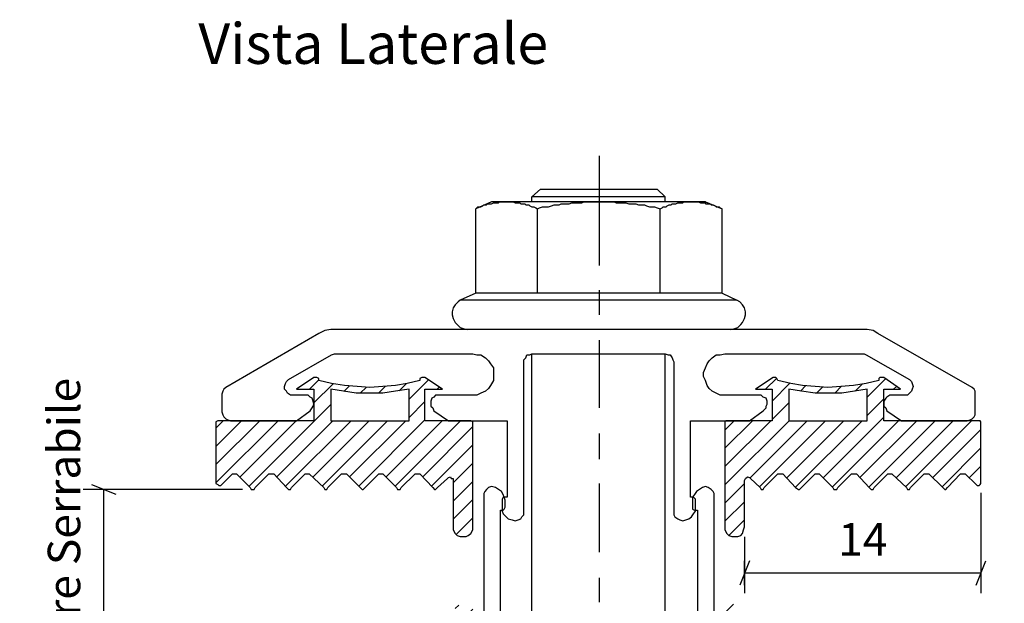
# Model space of a CAD drawing. Units: millimetres. Extents: x 1576 to 1921, y 941 to 1129.
# Drawn here: x 1589 to 1649, y 1093 to 1129 of the extents above; entities that cross this region are included whole.
import ezdxf

# ---------------------------------------------------------------- set-up
doc = ezdxf.new("R2010")
doc.units = ezdxf.units.MM
doc.layers.add('S09_Testo', color=7, linetype='Continuous')
doc.layers.add('S10_Quote', color=7, linetype='Continuous')
doc.layers.add('Sichtbar (ISO)', color=5, linetype='Continuous', lineweight=35)
doc.styles.add('ROMANS', font='ROMANS.shx')
doc.styles.add('wurth', font='WuerthBook.ttf')
doc.dimstyles.new('mm 1_1', dxfattribs={"dimtxt": 2, "dimasz": 0.015, "dimexe": 1.25, "dimexo": 0.625, "dimgap": 0.8, "dimtad": 1, "dimdsep": 46, "dimtxsty": 'wurth', "dimblk": 'A$C79C4041D', "dimcen": 0.5, "dimazin": 0, "dimtfac": 1, "dimtix": 1, "dimtmove": 0, "dimatfit": 3, "dimfxl": 1, "dimarcsym": 0})

# ---------------------------------------------------------------- blocks, each defined once
blk = doc.blocks.new('A$C143A2C11')
at = {"layer": 'Sichtbar (ISO)'}
h = blk.add_hatch(dxfattribs=at)
h.set_pattern_fill('ANSI31', color=256, scale=0.25, style=0)
h.paths.add_polyline_path([(-7.783, 29.49), (-7.783, 29.61), (-7.903, 29.671), (-7.964, 29.671), (-10.739, 29.671), (-10.739, 31.601), (-9.653, 31.601), (-10.739, 32.325), (-10.92, 32.325), (-11.041, 32.265), (-11.041, 32.144), (-11.825, 31.963), (-12.549, 31.843), (-13.333, 31.782), (-14.118, 31.722), (-14.902, 31.782), (-15.686, 31.843), (-16.471, 31.963), (-17.255, 32.144), (-17.255, 32.265), (-17.376, 32.325), (-17.436, 32.325), (-17.557, 32.325), (-18.643, 31.601), (-17.557, 31.601), (-17.557, 29.671), (-23.348, 29.671), (-23.469, 29.671), (-23.59, 29.61), (-23.59, 29.49), (-23.59, 25.809), (-23.469, 25.749), (-23.409, 25.689), (-23.288, 25.689), (-23.228, 25.749), (-22.564, 26.413), (-22.504, 26.413), (-22.383, 26.413), (-22.323, 26.413), (-21.478, 25.568), (-21.418, 25.447), (-21.237, 25.447), (-21.176, 25.568), (-20.332, 26.413), (-20.271, 26.413), (-20.151, 26.413), (-20.03, 26.413), (-19.246, 25.568), (-19.125, 25.447), (-19.005, 25.447), (-18.944, 25.568), (-18.1, 26.413), (-17.979, 26.413), (-17.858, 26.413), (-16.953, 25.568), (-16.893, 25.447), (-16.772, 25.447), (-16.712, 25.568), (-15.867, 26.413), (-15.747, 26.413), (-15.686, 26.413), (-15.566, 26.413), (-14.721, 25.568), (-14.6, 25.447), (-14.54, 25.447), (-14.419, 25.568), (-13.575, 26.413), (-13.514, 26.413), (-13.394, 26.413), (-13.333, 26.413), (-12.489, 25.568), (-12.428, 25.447), (-12.247, 25.447), (-12.187, 25.568), (-11.342, 26.413), (-11.282, 26.413), (-11.161, 26.413), (-11.041, 26.413), (-10.256, 25.568), (-10.136, 25.447), (-10.075, 25.447), (-9.955, 25.568), (-9.351, 26.111), (-9.291, 26.171), (-9.17, 26.232), (-9.11, 26.111), (-8.989, 26.111), (-8.989, 25.99), (-8.989, 23.155), (-8.989, 22.974), (-8.869, 22.732), (-8.748, 22.612), (-8.567, 22.551), (-8.386, 22.551), (-8.205, 22.551), (-8.084, 22.612), (-7.903, 22.732), (-7.783, 22.974), (-7.783, 23.155)])
h.paths.add_polyline_path([(-16.531, 29.671), (-16.531, 31.601), (-15.747, 31.481), (-14.962, 31.36), (-14.118, 31.36), (-13.333, 31.36), (-12.549, 31.481), (-11.704, 31.601), (-11.704, 29.671)], flags=16)
h.paths.add_polyline_path([(23.469, 29.49), (23.469, 29.61), (23.409, 29.671), (23.288, 29.671), (17.496, 29.671), (17.496, 31.601), (18.522, 31.601), (17.496, 32.325), (17.376, 32.325), (17.255, 32.325), (17.195, 32.265), (17.195, 32.144), (16.41, 31.963), (15.626, 31.843), (14.842, 31.782), (14.057, 31.722), (13.273, 31.782), (12.489, 31.843), (11.765, 31.963), (10.98, 32.144), (10.92, 32.265), (10.86, 32.325), (10.679, 32.325), (9.593, 31.601), (10.618, 31.601), (10.618, 29.671), (7.903, 29.671), (7.783, 29.671), (7.722, 29.61), (7.722, 29.49), (7.722, 23.155), (7.722, 22.974), (7.843, 22.732), (7.964, 22.612), (8.145, 22.551), (8.326, 22.551), (8.507, 22.551), (8.688, 22.612), (8.808, 22.732), (8.869, 22.974), (8.929, 23.155), (8.929, 25.99), (8.989, 26.111), (9.11, 26.232), (9.231, 26.171), (9.291, 26.111), (9.894, 25.568), (9.955, 25.447), (10.075, 25.447), (10.136, 25.568), (10.98, 26.413), (11.101, 26.413), (11.161, 26.413), (11.282, 26.413), (12.066, 25.568), (12.247, 25.447), (12.308, 25.447), (12.428, 25.568), (13.273, 26.413), (13.333, 26.413), (13.454, 26.413), (13.514, 26.413), (14.359, 25.568), (14.419, 25.447), (14.6, 25.447), (14.661, 25.568), (15.505, 26.413), (15.566, 26.413), (15.686, 26.413), (15.807, 26.413), (16.591, 25.568), (16.712, 25.447), (16.833, 25.447), (16.893, 25.568), (17.738, 26.413), (17.858, 26.413), (17.979, 26.413), (18.884, 25.568), (18.944, 25.447), (19.065, 25.447), (19.125, 25.568), (19.97, 26.413), (20.09, 26.413), (20.151, 26.413), (20.271, 26.413), (21.116, 25.568), (21.237, 25.447), (21.297, 25.447), (21.418, 25.568), (22.202, 26.413), (22.323, 26.413), (22.443, 26.413), (22.504, 26.413), (23.228, 25.689), (23.348, 25.689), (23.469, 25.809), (23.469, 25.87)])
h.paths.add_polyline_path([(11.644, 29.671), (11.644, 31.601), (12.428, 31.481), (13.273, 31.36), (14.057, 31.36), (14.902, 31.36), (15.686, 31.481), (16.471, 31.601), (16.471, 29.671)], flags=16)
h.paths.add_polyline_path([(23.409, 15.01), (23.409, 15.131), (23.348, 15.251), (23.288, 15.251), (23.167, 15.251), (23.107, 15.191), (22.443, 14.588), (22.323, 14.467), (22.262, 14.467), (22.202, 14.588), (21.357, 15.372), (21.237, 15.432), (21.116, 15.432), (20.995, 15.372), (20.151, 14.588), (20.09, 14.467), (20.03, 14.467), (19.909, 14.588), (19.065, 15.372), (19.005, 15.432), (18.884, 15.432), (18.763, 15.372), (17.979, 14.588), (17.858, 14.467), (17.738, 14.467), (17.677, 14.588), (16.833, 15.372), (16.772, 15.432), (16.591, 15.432), (16.531, 15.372), (15.686, 14.588), (15.626, 14.467), (15.505, 14.467), (15.385, 14.588), (14.6, 15.372), (14.48, 15.432), (14.359, 15.432), (14.299, 15.372), (13.454, 14.588), (13.303, 14.437), (13.152, 14.588), (12.368, 15.372), (12.247, 15.432), (12.127, 15.432), (12.066, 15.372), (11.222, 14.588), (11.101, 14.467), (10.98, 14.467), (10.92, 14.588), (10.075, 15.372), (10.015, 15.432), (9.894, 15.432), (9.774, 15.372), (9.231, 14.769), (9.17, 14.769), (8.989, 14.769), (8.869, 14.829), (8.808, 14.95), (8.808, 17.785), (8.808, 18.027), (8.748, 18.147), (8.627, 18.328), (8.446, 18.389), (8.205, 18.389), (8.084, 18.389), (7.903, 18.328), (7.722, 18.147), (7.662, 18.027), (7.602, 17.785), (7.602, 11.45), (7.662, 11.33), (7.722, 11.269), (7.843, 11.209), (10.558, 11.209), (10.558, 9.339), (9.532, 9.339), (10.558, 8.615), (10.679, 8.554), (10.799, 8.554), (10.86, 8.675), (10.92, 8.735), (10.92, 8.796), (11.644, 8.977), (12.428, 9.097), (13.152, 9.158), (13.937, 9.158), (14.721, 9.158), (15.505, 9.097), (16.29, 8.977), (17.074, 8.796), (17.074, 8.675), (17.195, 8.554), (17.315, 8.554), (17.376, 8.615), (18.462, 9.339), (17.436, 9.339), (17.436, 11.209), (23.228, 11.209), (23.288, 11.269), (23.409, 11.33), (23.409, 11.45)])
h.paths.add_polyline_path([(16.41, 11.209), (16.41, 9.339), (15.626, 9.52), (14.781, 9.52), (13.937, 9.58), (13.152, 9.52), (12.368, 9.52), (11.584, 9.339), (11.584, 11.209)], flags=16)
h.paths.add_polyline_path([(-7.722, 17.785), (-7.722, 18.027), (-7.843, 18.147), (-7.964, 18.328), (-8.084, 18.389), (-8.326, 18.389), (-8.507, 18.389), (-8.688, 18.328), (-8.869, 18.147), (-8.869, 18.027), (-8.929, 17.785), (-8.929, 14.95), (-8.989, 14.829), (-8.989, 14.769), (-9.11, 14.769), (-9.231, 14.769), (-9.291, 14.769), (-9.955, 15.432), (-10.075, 15.432), (-10.136, 15.372), (-10.98, 14.588), (-11.131, 14.437), (-11.282, 14.588), (-12.127, 15.372), (-12.247, 15.432), (-12.308, 15.432), (-12.428, 15.372), (-13.213, 14.588), (-13.333, 14.467), (-13.454, 14.467), (-13.514, 14.588), (-14.359, 15.372), (-14.419, 15.432), (-14.6, 15.432), (-14.661, 15.372), (-15.505, 14.588), (-15.566, 14.467), (-15.686, 14.467), (-15.807, 14.588), (-16.591, 15.372), (-16.712, 15.432), (-16.772, 15.432), (-16.893, 15.372), (-17.738, 14.588), (-17.858, 14.467), (-17.919, 14.467), (-17.979, 14.588), (-18.884, 15.372), (-18.944, 15.432), (-19.065, 15.432), (-19.125, 15.372), (-19.97, 14.588), (-20.121, 14.437), (-20.271, 14.588), (-21.116, 15.372), (-21.237, 15.432), (-21.297, 15.432), (-21.418, 15.372), (-22.202, 14.588), (-22.323, 14.467), (-22.443, 14.467), (-22.504, 14.588), (-23.167, 15.191), (-23.228, 15.251), (-23.288, 15.251), (-23.409, 15.251), (-23.469, 15.131), (-23.469, 15.01), (-23.469, 11.45), (-23.469, 11.33), (-23.409, 11.269), (-23.288, 11.209), (-17.496, 11.209), (-17.496, 9.339), (-18.522, 9.339), (-17.496, 8.615), (-17.376, 8.554), (-17.255, 8.554), (-17.195, 8.675), (-17.195, 8.735), (-17.195, 8.796), (-16.41, 8.977), (-15.626, 9.097), (-14.842, 9.158), (-14.057, 9.158), (-13.273, 9.158), (-12.489, 9.097), (-11.765, 8.977), (-10.98, 8.796), (-10.98, 8.735), (-10.92, 8.675), (-10.86, 8.554), (-10.739, 8.554), (-10.679, 8.615), (-9.653, 9.339), (-10.618, 9.339), (-10.618, 11.209), (-7.903, 11.209), (-7.783, 11.269), (-7.722, 11.33), (-7.722, 11.45)])
h.paths.add_polyline_path([(-11.644, 11.209), (-11.644, 9.339), (-12.428, 9.52), (-13.273, 9.52), (-14.057, 9.58), (-14.902, 9.52), (-15.686, 9.52), (-16.471, 9.339), (-16.471, 11.209)], flags=16)
at = {"layer": 'S10_Quote'}
for points in [[(0, 43.426), (0, 45.96)], [(-3.62, 43.909), (-4.163, 43.426)], [(-3.62, 43.909), (-3.56, 43.909)], [(-3.56, 43.909), (-3.499, 43.909)], [(-3.499, 43.909), (-3.379, 43.909)], [(-3.379, 43.909), (-3.137, 43.909)], [(-3.137, 43.909), (-2.896, 43.909)], [(-2.896, 43.909), (-2.594, 43.909)], [(-2.594, 43.909), (-2.232, 43.909)], [(-2.232, 43.909), (-1.87, 43.909)], [(-1.87, 43.909), (-1.388, 43.909)], [(-1.388, 43.909), (-0.965, 43.909)], [(-0.965, 43.909), (-0.483, 43.909)], [(-0.483, 43.909), (0, 43.909)], [(0, 43.909), (0.422, 43.909)], [(0.422, 43.909), (0.905, 43.909)], [(0.905, 43.909), (1.327, 43.909)], [(1.327, 43.909), (1.75, 43.909)], [(1.75, 43.909), (2.172, 43.909)], [(2.172, 43.909), (2.474, 43.909)], [(2.474, 43.909), (2.775, 43.909)], [(2.775, 43.909), (3.077, 43.909)], [(3.077, 43.909), (3.258, 43.909)], [(3.258, 43.909), (3.379, 43.909)], [(3.379, 43.909), (3.56, 43.909)], [(3.56, 43.909), (3.56, 43.909)], [(3.56, 43.909), (4.042, 43.426)], [(-6.636, 43.125), (-7.602, 42.702)], [(-6.938, 42.944), (-6.878, 43.004)], [(-6.878, 43.004), (-6.817, 43.004)], [(-6.817, 43.004), (-6.697, 43.004)], [(-6.697, 43.004), (-6.636, 43.004)], [(-6.576, 43.125), (-6.636, 43.125)], [(-6.636, 43.004), (-6.516, 43.064)], [(-6.516, 43.125), (-6.576, 43.125)], [(-6.395, 43.125), (-6.516, 43.125)], [(-6.516, 43.064), (-6.516, 43.064)], [(-6.516, 43.064), (-6.395, 43.064)], [(-6.214, 43.125), (-6.395, 43.125)], [(-6.395, 43.064), (-6.335, 43.064)], [(-6.335, 43.064), (-6.214, 43.064)], [(-5.973, 43.125), (-6.214, 43.125)], [(-6.214, 43.064), (-6.154, 43.125)], [(-6.154, 43.125), (-6.094, 43.125)], [(-6.094, 43.125), (-6.033, 43.125)], [(-6.033, 43.125), (-5.973, 43.125)], [(-5.732, 43.125), (-5.973, 43.125)], [(-5.973, 43.125), (-5.913, 43.125)], [(-5.913, 43.125), (-5.792, 43.125)], [(-5.792, 43.125), (-5.732, 43.125)], [(-5.37, 43.125), (-5.732, 43.125)], [(-5.732, 43.125), (-5.611, 43.125)], [(-5.611, 43.125), (-5.611, 43.125)], [(-5.611, 43.125), (-5.49, 43.125)], [(-5.49, 43.125), (-5.43, 43.125)], [(-5.43, 43.125), (-5.309, 43.125)], [(-4.947, 43.125), (-5.37, 43.125)], [(-5.309, 43.125), (-5.309, 43.125)], [(-5.309, 43.125), (-5.189, 43.064)], [(-5.189, 43.064), (-5.128, 43.064)], [(-5.128, 43.064), (-5.068, 43.064)], [(-5.068, 43.064), (-4.947, 43.064)], [(-4.585, 43.125), (-4.947, 43.125)], [(-4.947, 43.064), (-4.887, 43.064)], [(-4.887, 43.064), (-4.827, 43.004)], [(-4.827, 43.004), (-4.706, 43.004)], [(-4.706, 43.004), (-4.646, 43.004)], [(-4.646, 43.004), (-4.585, 43.004)], [(-4.103, 43.125), (-4.585, 43.125)], [(-4.585, 43.004), (-4.525, 42.944)], [(-4.103, 43.426), (-4.163, 43.426)], [(-4.163, 43.125), (-4.163, 43.426)], [(-4.042, 43.426), (-4.103, 43.426)], [(-3.56, 43.125), (-4.103, 43.125)], [(-3.861, 43.426), (-4.042, 43.426)], [(-3.68, 43.426), (-3.861, 43.426)], [(-3.439, 43.426), (-3.68, 43.426)], [(-3.017, 43.125), (-3.56, 43.125)], [(-3.137, 43.426), (-3.439, 43.426)], [(-2.775, 43.426), (-3.137, 43.426)], [(-2.474, 43.125), (-3.017, 43.125)], [(-2.353, 43.426), (-2.775, 43.426)], [(-1.87, 43.125), (-2.474, 43.125)], [(-2.474, 42.944), (-2.353, 43.004)], [(-1.931, 43.426), (-2.353, 43.426)], [(-2.353, 43.004), (-2.172, 43.004)], [(-2.172, 43.004), (-2.051, 43.004)], [(-2.051, 43.004), (-1.87, 43.004)], [(-1.508, 43.426), (-1.931, 43.426)], [(-1.267, 43.125), (-1.87, 43.125)], [(-1.87, 43.004), (-1.689, 43.064)], [(-1.689, 43.064), (-1.569, 43.064)], [(-1.569, 43.064), (-1.388, 43.064)], [(-1.026, 43.426), (-1.508, 43.426)], [(-1.388, 43.064), (-1.267, 43.064)], [(-0.664, 43.125), (-1.267, 43.125)], [(-1.267, 43.064), (-1.086, 43.064)], [(-1.086, 43.064), (-0.965, 43.125)], [(-0.543, 43.426), (-1.026, 43.426)], [(-0.965, 43.125), (-0.784, 43.125)], [(-0.784, 43.125), (-0.603, 43.125)], [(0, 43.125), (-0.664, 43.125)], [(-0.603, 43.125), (-0.483, 43.125)], [(0, 43.426), (-0.543, 43.426)], [(-0.483, 43.125), (-0.362, 43.125)], [(-0.362, 43.125), (-0.181, 43.125)], [(-0.181, 43.125), (0, 43.125)], [(0.483, 43.426), (0, 43.426)], [(0, 39.203), (0, 43.426)], [(0.603, 43.125), (0, 43.125)], [(0, 43.125), (0.121, 43.125)], [(0.121, 43.125), (0.302, 43.125)], [(0.302, 43.125), (0.422, 43.125)], [(0.422, 43.125), (0.543, 43.125)], [(0.905, 43.426), (0.483, 43.426)], [(0.543, 43.125), (0.724, 43.125)], [(1.207, 43.125), (0.603, 43.125)], [(0.724, 43.125), (0.905, 43.125)], [(1.388, 43.426), (0.905, 43.426)], [(0.905, 43.125), (1.026, 43.064)], [(1.026, 43.064), (1.207, 43.064)], [(1.81, 43.125), (1.207, 43.125)], [(1.207, 43.064), (1.327, 43.064)], [(1.327, 43.064), (1.448, 43.064)], [(1.87, 43.426), (1.388, 43.426)], [(1.448, 43.064), (1.629, 43.064)], [(1.629, 43.064), (1.81, 43.004)], [(2.413, 43.125), (1.81, 43.125)], [(1.81, 43.004), (1.931, 43.004)], [(2.293, 43.426), (1.87, 43.426)], [(1.931, 43.004), (2.112, 43.004)], [(2.112, 43.004), (2.232, 43.004)], [(2.232, 43.004), (2.413, 42.944)], [(2.655, 43.426), (2.293, 43.426)], [(2.956, 43.125), (2.413, 43.125)], [(3.017, 43.426), (2.655, 43.426)], [(3.499, 43.125), (2.956, 43.125)], [(3.379, 43.426), (3.017, 43.426)], [(3.56, 43.426), (3.379, 43.426)], [(4.042, 43.125), (3.499, 43.125)], [(3.801, 43.426), (3.56, 43.426)], [(3.922, 43.426), (3.801, 43.426)], [(4.042, 43.426), (3.922, 43.426)], [(4.042, 43.426), (4.042, 43.426)], [(4.042, 43.125), (4.042, 43.426)], [(4.465, 43.125), (4.042, 43.125)], [(4.404, 42.944), (4.465, 43.004)], [(4.947, 43.125), (4.465, 43.125)], [(4.465, 43.004), (4.585, 43.004)], [(4.585, 43.004), (4.646, 43.004)], [(4.646, 43.004), (4.706, 43.004)], [(4.706, 43.004), (4.827, 43.064)], [(4.827, 43.064), (4.887, 43.064)], [(4.887, 43.064), (4.947, 43.064)], [(5.309, 43.125), (4.947, 43.125)], [(4.947, 43.064), (5.068, 43.064)], [(5.068, 43.064), (5.128, 43.064)], [(5.128, 43.064), (5.189, 43.125)], [(5.189, 43.125), (5.249, 43.125)], [(5.249, 43.125), (5.37, 43.125)], [(5.611, 43.125), (5.309, 43.125)], [(5.37, 43.125), (5.43, 43.125)], [(5.43, 43.125), (5.49, 43.125)], [(5.49, 43.125), (5.551, 43.125)], [(5.551, 43.125), (5.611, 43.125)], [(5.913, 43.125), (5.611, 43.125)], [(5.611, 43.125), (5.732, 43.125)], [(5.732, 43.125), (5.792, 43.125)], [(5.792, 43.125), (5.913, 43.125)], [(6.154, 43.125), (5.913, 43.125)], [(5.913, 43.125), (5.973, 43.125)], [(5.973, 43.125), (6.033, 43.125)], [(6.033, 43.125), (6.094, 43.125)], [(6.094, 43.125), (6.214, 43.064)], [(6.275, 43.125), (6.154, 43.125)], [(6.214, 43.064), (6.214, 43.064)], [(6.214, 43.064), (6.335, 43.064)], [(6.395, 43.125), (6.275, 43.125)], [(6.335, 43.064), (6.395, 43.064)], [(6.516, 43.125), (6.395, 43.125)], [(6.395, 43.064), (6.516, 43.064)], [(6.516, 43.125), (6.516, 43.125)], [(6.516, 43.125), (7.541, 42.702)], [(6.516, 43.064), (6.516, 43.004)], [(6.516, 43.004), (6.636, 43.004)], [(6.636, 43.004), (6.697, 43.004)], [(6.697, 43.004), (6.817, 43.004)], [(6.817, 43.004), (6.878, 42.944)], [(-7.602, 42.702), (-7.541, 42.763)], [(-7.602, 37.514), (-7.602, 42.702)], [(-7.541, 42.763), (-7.481, 42.823)], [(-7.481, 42.823), (-7.36, 42.823)], [(-7.36, 42.823), (-7.3, 42.823)], [(-7.3, 42.823), (-7.179, 42.883)], [(-7.179, 42.883), (-7.119, 42.944)], [(-7.119, 42.944), (-6.998, 42.944)], [(-6.998, 42.944), (-6.938, 42.944)], [(-4.525, 42.944), (-4.404, 42.944)], [(-4.404, 42.944), (-4.344, 42.944)], [(-4.344, 42.944), (-4.284, 42.883)], [(-4.284, 42.883), (-4.163, 42.823)], [(-4.163, 42.823), (-4.042, 42.823)], [(-4.042, 42.823), (-4.042, 42.823)], [(-4.042, 42.823), (-3.922, 42.763)], [(-3.922, 42.763), (-3.801, 42.702)], [(-3.801, 42.702), (-3.68, 42.763)], [(-3.801, 37.514), (-3.801, 42.702)], [(-3.68, 42.763), (-3.499, 42.823)], [(-3.499, 42.823), (-3.258, 42.823)], [(-3.258, 42.823), (-3.137, 42.823)], [(-3.137, 42.823), (-2.956, 42.883)], [(-2.956, 42.883), (-2.775, 42.944)], [(-2.775, 42.944), (-2.655, 42.944)], [(-2.655, 42.944), (-2.474, 42.944)], [(2.413, 42.944), (2.594, 42.944)], [(2.594, 42.944), (2.775, 42.944)], [(2.775, 42.944), (2.896, 42.883)], [(2.896, 42.883), (3.077, 42.823)], [(3.077, 42.823), (3.258, 42.823)], [(3.258, 42.823), (3.379, 42.823)], [(3.379, 42.823), (3.56, 42.763)], [(3.56, 42.763), (3.741, 42.702)], [(3.741, 42.702), (3.861, 42.763)], [(3.741, 37.514), (3.741, 42.702)], [(3.861, 42.763), (3.922, 42.823)], [(3.922, 42.823), (4.042, 42.823)], [(4.042, 42.823), (4.103, 42.823)], [(4.103, 42.823), (4.163, 42.883)], [(4.163, 42.883), (4.284, 42.944)], [(4.284, 42.944), (4.344, 42.944)], [(4.344, 42.944), (4.404, 42.944)], [(6.878, 42.944), (6.938, 42.944)], [(6.938, 42.944), (6.998, 42.944)], [(6.998, 42.944), (7.119, 42.883)], [(7.119, 42.883), (7.179, 42.823)], [(7.179, 42.823), (7.3, 42.823)], [(7.3, 42.823), (7.36, 42.823)], [(7.36, 42.823), (7.421, 42.763)], [(7.421, 42.763), (7.541, 42.702)], [(7.541, 37.514), (7.541, 42.702)], [(0, 36.186), (0, 37.695)], [(-8.688, 36.971), (-8.869, 36.79)], [(-8.567, 37.091), (-8.688, 36.971)], [(-7.602, 37.514), (-8.567, 37.091)], [(-8.507, 37.091), (-8.567, 37.091)], [(-8.386, 37.091), (-8.507, 37.091)], [(-8.205, 37.091), (-8.386, 37.091)], [(-8.084, 37.091), (-8.205, 37.091)], [(-7.783, 37.091), (-8.084, 37.091)], [(-7.481, 37.091), (-7.783, 37.091)], [(-7.481, 37.514), (-7.602, 37.514)], [(-7.602, 37.514), (-7.602, 37.514)], [(-7.36, 37.514), (-7.481, 37.514)], [(-7.059, 37.091), (-7.481, 37.091)], [(-7.119, 37.514), (-7.36, 37.514)], [(-6.878, 37.514), (-7.119, 37.514)], [(-6.636, 37.091), (-7.059, 37.091)], [(-6.636, 37.514), (-6.878, 37.514)], [(-6.214, 37.514), (-6.636, 37.514)], [(-6.154, 37.091), (-6.636, 37.091)], [(-5.852, 37.514), (-6.214, 37.514)], [(-5.611, 37.091), (-6.154, 37.091)], [(-5.37, 37.514), (-5.852, 37.514)], [(-5.128, 37.091), (-5.611, 37.091)], [(-4.947, 37.514), (-5.37, 37.514)], [(-4.525, 37.091), (-5.128, 37.091)], [(-4.404, 37.514), (-4.947, 37.514)], [(-3.861, 37.091), (-4.525, 37.091)], [(-3.801, 37.514), (-4.404, 37.514)], [(-3.198, 37.091), (-3.861, 37.091)], [(-3.258, 37.514), (-3.801, 37.514)], [(-2.655, 37.514), (-3.258, 37.514)], [(-2.474, 37.091), (-3.198, 37.091)], [(-1.991, 37.514), (-2.655, 37.514)], [(-1.87, 37.091), (-2.474, 37.091)], [(-1.327, 37.514), (-1.991, 37.514)], [(-1.086, 37.091), (-1.87, 37.091)], [(-0.664, 37.514), (-1.327, 37.514)], [(-0.422, 37.091), (-1.086, 37.091)], [(0, 37.514), (-0.664, 37.514)], [(0.302, 37.091), (-0.422, 37.091)], [(0.603, 37.514), (0, 37.514)], [(1.086, 37.091), (0.302, 37.091)], [(1.267, 37.514), (0.603, 37.514)], [(1.75, 37.091), (1.086, 37.091)], [(1.931, 37.514), (1.267, 37.514)], [(2.474, 37.091), (1.75, 37.091)], [(2.594, 37.514), (1.931, 37.514)], [(3.137, 37.091), (2.474, 37.091)], [(3.137, 37.514), (2.594, 37.514)], [(3.741, 37.514), (3.137, 37.514)], [(3.801, 37.091), (3.137, 37.091)], [(4.344, 37.514), (3.741, 37.514)], [(4.404, 37.091), (3.801, 37.091)], [(4.827, 37.514), (4.344, 37.514)], [(5.008, 37.091), (4.404, 37.091)], [(5.309, 37.514), (4.827, 37.514)], [(5.551, 37.091), (5.008, 37.091)], [(5.732, 37.514), (5.309, 37.514)], [(6.094, 37.091), (5.551, 37.091)], [(6.154, 37.514), (5.732, 37.514)], [(6.576, 37.091), (6.094, 37.091)], [(6.516, 37.514), (6.154, 37.514)], [(6.817, 37.514), (6.516, 37.514)], [(6.998, 37.091), (6.576, 37.091)], [(7.059, 37.514), (6.817, 37.514)], [(7.421, 37.091), (6.998, 37.091)], [(7.3, 37.514), (7.059, 37.514)], [(7.421, 37.514), (7.3, 37.514)], [(7.541, 37.514), (7.421, 37.514)], [(7.722, 37.091), (7.421, 37.091)], [(7.541, 37.514), (7.541, 37.514)], [(7.541, 37.514), (8.446, 37.091)], [(7.964, 37.091), (7.722, 37.091)], [(8.205, 37.091), (7.964, 37.091)], [(8.326, 37.091), (8.205, 37.091)], [(8.446, 37.091), (8.326, 37.091)], [(8.446, 37.091), (8.446, 37.091)], [(8.627, 36.971), (8.446, 37.091)], [(8.808, 36.79), (8.627, 36.971)], [(-8.989, 36.609), (-9.05, 36.367)], [(-9.05, 36.367), (-9.05, 36.186)], [(-8.869, 36.79), (-8.989, 36.609)], [(8.929, 36.609), (8.808, 36.79)], [(8.989, 36.367), (8.929, 36.609)], [(8.989, 36.186), (8.989, 36.367)], [(-9.05, 36.186), (-8.989, 35.945)], [(-8.989, 35.945), (-8.869, 35.704)], [(8.808, 35.704), (8.929, 35.945)], [(8.929, 35.945), (8.989, 36.186)], [(-16.893, 35.221), (-17.255, 35.04)], [(-16.531, 35.281), (-16.893, 35.221)], [(-16.169, 35.281), (-16.531, 35.281)], [(16.109, 35.281), (-16.169, 35.281)], [(-8.869, 35.704), (-8.748, 35.583)], [(-8.748, 35.583), (-8.567, 35.402)], [(-8.567, 35.402), (-8.386, 35.342)], [(-8.386, 35.342), (-8.145, 35.281)], [(8.084, 35.281), (8.326, 35.342)], [(8.326, 35.342), (8.507, 35.402)], [(8.507, 35.402), (8.688, 35.583)], [(8.688, 35.583), (8.808, 35.704)], [(16.471, 35.281), (16.109, 35.281)], [(16.833, 35.221), (16.471, 35.281)], [(17.134, 35.04), (16.833, 35.221)], [(-17.255, 35.04), (-22.986, 31.722)], [(0, 30.455), (0, 34.618)], [(22.926, 31.722), (17.134, 35.04)], [(-19.125, 32.205), (-16.471, 33.713)], [(-16.471, 33.713), (-16.29, 33.773)], [(-16.29, 33.773), (-16.169, 33.773)], [(-16.169, 33.773), (-7.783, 33.773)], [(-7.783, 33.773), (-7.541, 33.713)], [(-7.541, 33.713), (-7.3, 33.713)], [(-7.3, 33.713), (-6.998, 33.532)], [(-6.998, 33.532), (-6.817, 33.351)], [(-6.817, 33.351), (-6.697, 33.17)], [(-4.646, 33.411), (-4.525, 33.532)], [(-4.646, 33.291), (-4.646, 33.411)], [(-4.525, 33.532), (-4.465, 33.713)], [(-4.465, 33.713), (-4.284, 33.713)], [(-4.284, 33.713), (-4.163, 33.773)], [(-4.163, 33.773), (4.042, 33.773)], [(-4.163, 7.167), (-4.163, 33.773)], [(4.042, 33.773), (4.223, 33.713)], [(4.042, 7.167), (4.042, 33.773)], [(4.223, 33.713), (4.344, 33.713)], [(4.344, 33.713), (4.465, 33.532)], [(4.465, 33.532), (4.525, 33.411)], [(4.525, 33.411), (4.585, 33.291)], [(6.636, 33.17), (6.757, 33.351)], [(6.757, 33.351), (6.938, 33.532)], [(6.938, 33.532), (7.179, 33.713)], [(7.179, 33.713), (7.421, 33.713)], [(7.421, 33.713), (7.722, 33.773)], [(7.722, 33.773), (16.109, 33.773)], [(16.109, 33.773), (16.29, 33.773)], [(16.29, 33.773), (16.41, 33.713)], [(16.41, 33.713), (19.065, 32.205)], [(-6.697, 33.17), (-6.516, 32.929)], [(-6.516, 32.929), (-6.516, 32.627)], [(-4.646, 24.06), (-4.646, 33.291)], [(4.585, 33.291), (4.585, 24.06)], [(6.395, 32.627), (6.516, 32.929)], [(6.516, 32.929), (6.636, 33.17)], [(-19.246, 32.084), (-19.125, 32.205)], [(-17.557, 32.325), (-18.643, 31.601)], [(-17.436, 32.325), (-17.557, 32.325)], [(-17.376, 32.325), (-17.436, 32.325)], [(-17.255, 32.265), (-17.376, 32.325)], [(-17.255, 32.144), (-17.255, 32.265)], [(-17.255, 32.144), (-17.255, 32.144)], [(-16.471, 31.963), (-17.255, 32.144)], [(-11.041, 32.144), (-11.825, 31.963)], [(-10.92, 32.325), (-11.041, 32.265)], [(-11.041, 32.265), (-11.041, 32.144)], [(-11.041, 32.144), (-11.041, 32.144)], [(-10.86, 32.325), (-10.92, 32.325)], [(-10.739, 32.325), (-10.86, 32.325)], [(-9.653, 31.601), (-10.739, 32.325)], [(-6.516, 32.144), (-6.697, 31.843)], [(-6.516, 32.627), (-6.516, 32.386)], [(-6.516, 32.386), (-6.516, 32.144)], [(6.395, 32.386), (6.395, 32.627)], [(6.516, 32.144), (6.395, 32.386)], [(6.636, 31.843), (6.516, 32.144)], [(10.679, 32.325), (9.593, 31.601)], [(10.739, 32.325), (10.679, 32.325)], [(10.86, 32.325), (10.739, 32.325)], [(10.92, 32.265), (10.86, 32.325)], [(10.98, 32.144), (10.92, 32.265)], [(11.765, 31.963), (10.98, 32.144)], [(10.98, 32.144), (10.98, 32.144)], [(17.195, 32.144), (16.41, 31.963)], [(17.255, 32.325), (17.195, 32.265)], [(17.195, 32.265), (17.195, 32.144)], [(17.195, 32.144), (17.195, 32.144)], [(17.376, 32.325), (17.255, 32.325)], [(17.496, 32.325), (17.376, 32.325)], [(18.522, 31.601), (17.496, 32.325)], [(19.065, 32.205), (19.186, 32.084)], [(-23.107, 31.601), (-23.167, 31.481)], [(-22.986, 31.722), (-23.107, 31.601)], [(-19.367, 31.782), (-19.306, 31.963)], [(-19.367, 31.601), (-19.367, 31.782)], [(-19.246, 31.481), (-19.367, 31.601)], [(-19.306, 31.963), (-19.246, 32.084)], [(-18.643, 31.601), (-17.557, 31.601)], [(-17.557, 31.601), (-17.557, 29.671)], [(-16.531, 31.601), (-16.531, 29.671)], [(-15.747, 31.481), (-16.531, 31.601)], [(-15.686, 31.843), (-16.471, 31.963)], [(-14.902, 31.782), (-15.686, 31.843)], [(-14.118, 31.722), (-14.902, 31.782)], [(-13.333, 31.782), (-14.118, 31.722)], [(-12.549, 31.843), (-13.333, 31.782)], [(-11.825, 31.963), (-12.549, 31.843)], [(-11.704, 31.601), (-12.549, 31.481)], [(-11.704, 29.671), (-11.704, 31.601)], [(-10.739, 29.671), (-10.739, 31.601)], [(-10.739, 31.601), (-9.653, 31.601)], [(-6.817, 31.662), (-6.998, 31.481)], [(-6.697, 31.843), (-6.817, 31.662)], [(6.757, 31.662), (6.636, 31.843)], [(6.938, 31.481), (6.757, 31.662)], [(9.593, 31.601), (10.618, 31.601)], [(10.618, 31.601), (10.618, 29.671)], [(12.428, 31.481), (11.644, 31.601)], [(11.644, 31.601), (11.644, 29.671)], [(12.489, 31.843), (11.765, 31.963)], [(13.273, 31.782), (12.489, 31.843)], [(14.057, 31.722), (13.273, 31.782)], [(14.842, 31.782), (14.057, 31.722)], [(15.626, 31.843), (14.842, 31.782)], [(16.41, 31.963), (15.626, 31.843)], [(16.471, 31.601), (15.686, 31.481)], [(16.471, 29.671), (16.471, 31.601)], [(17.496, 29.671), (17.496, 31.601)], [(17.496, 31.601), (18.522, 31.601)], [(19.186, 32.084), (19.246, 31.963)], [(19.246, 31.601), (19.186, 31.481)], [(19.246, 31.963), (19.306, 31.782)], [(19.306, 31.782), (19.246, 31.601)], [(23.047, 31.601), (22.926, 31.722)], [(23.107, 31.481), (23.047, 31.601)], [(-23.167, 31.481), (-23.228, 31.3)], [(-23.228, 31.3), (-23.228, 30.214)], [(-19.186, 31.36), (-19.246, 31.481)], [(-19.005, 31.239), (-19.186, 31.36)], [(-18.884, 31.239), (-19.005, 31.239)], [(-18.1, 31.239), (-18.884, 31.239)], [(-17.919, 31.239), (-18.1, 31.239)], [(-17.798, 31.119), (-17.919, 31.239)], [(-17.677, 31.058), (-17.798, 31.119)], [(-17.617, 30.877), (-17.677, 31.058)], [(-14.962, 31.36), (-15.747, 31.481)], [(-14.118, 31.36), (-14.962, 31.36)], [(-13.333, 31.36), (-14.118, 31.36)], [(-12.549, 31.481), (-13.333, 31.36)], [(-10.317, 31.058), (-10.377, 30.877)], [(-10.196, 31.119), (-10.317, 31.058)], [(-10.075, 31.239), (-10.196, 31.119)], [(-9.894, 31.239), (-10.075, 31.239)], [(-7.783, 31.239), (-9.894, 31.239)], [(-7.541, 31.239), (-7.783, 31.239)], [(-7.3, 31.36), (-7.541, 31.239)], [(-6.998, 31.481), (-7.3, 31.36)], [(7.179, 31.36), (6.938, 31.481)], [(7.421, 31.239), (7.179, 31.36)], [(7.722, 31.239), (7.421, 31.239)], [(9.774, 31.239), (7.722, 31.239)], [(9.955, 31.239), (9.774, 31.239)], [(10.075, 31.119), (9.955, 31.239)], [(10.256, 31.058), (10.075, 31.119)], [(10.317, 30.877), (10.256, 31.058)], [(13.273, 31.36), (12.428, 31.481)], [(14.057, 31.36), (13.273, 31.36)], [(14.902, 31.36), (14.057, 31.36)], [(15.686, 31.481), (14.902, 31.36)], [(17.617, 31.058), (17.496, 30.877)], [(17.677, 31.119), (17.617, 31.058)], [(17.858, 31.239), (17.677, 31.119)], [(17.979, 31.239), (17.858, 31.239)], [(18.763, 31.239), (17.979, 31.239)], [(18.944, 31.239), (18.763, 31.239)], [(19.065, 31.36), (18.944, 31.239)], [(19.186, 31.481), (19.065, 31.36)], [(23.107, 31.3), (23.107, 31.481)], [(23.107, 30.214), (23.107, 31.3)], [(-17.798, 30.274), (-17.677, 30.455)], [(-17.677, 30.455), (-17.617, 30.576)], [(-17.557, 30.696), (-17.617, 30.877)], [(-17.617, 30.576), (-17.557, 30.696)], [(-10.377, 30.877), (-10.377, 30.696)], [(-10.377, 30.696), (-10.377, 30.576)], [(-10.377, 30.576), (-10.256, 30.455)], [(-10.256, 30.455), (-10.196, 30.274)], [(10.075, 30.274), (10.256, 30.455)], [(10.256, 30.576), (10.317, 30.696)], [(10.256, 30.455), (10.256, 30.576)], [(10.317, 30.696), (10.317, 30.877)], [(17.496, 30.877), (17.496, 30.696)], [(17.496, 30.696), (17.496, 30.576)], [(17.496, 30.576), (17.617, 30.455)], [(17.617, 30.455), (17.677, 30.274)], [(-23.228, 30.214), (-23.167, 30.033)], [(-23.167, 30.033), (-23.107, 29.912)], [(-23.107, 29.912), (-22.986, 29.791)], [(-22.986, 29.791), (-22.866, 29.731)], [(-22.866, 29.731), (-22.685, 29.671)], [(-18.643, 29.671), (-17.798, 30.274)], [(-10.196, 30.274), (-9.291, 29.671)], [(9.231, 29.671), (10.075, 30.274)], [(17.677, 30.274), (18.582, 29.671)], [(22.624, 29.671), (22.805, 29.731)], [(22.805, 29.731), (22.926, 29.791)], [(22.926, 29.791), (23.047, 29.912)], [(23.047, 29.912), (23.107, 30.033)], [(23.107, 30.033), (23.107, 30.214)], [(-23.469, 29.671), (-23.59, 29.61)], [(-23.59, 29.61), (-23.59, 29.49)], [(-23.59, 29.49), (-23.59, 25.87)], [(-23.348, 29.671), (-23.469, 29.671)], [(-17.557, 29.671), (-23.348, 29.671)], [(-22.685, 29.671), (-18.643, 29.671)], [(-16.531, 29.671), (-11.704, 29.671)], [(-7.964, 29.671), (-10.739, 29.671)], [(-9.291, 29.671), (-5.671, 29.671)], [(-7.903, 29.671), (-7.964, 29.671)], [(-7.783, 29.61), (-7.903, 29.671)], [(-7.783, 29.49), (-7.783, 29.61)], [(-7.783, 23.155), (-7.783, 29.49)], [(-5.671, 29.671), (-5.671, 24.965)], [(5.611, 24.965), (5.611, 29.671)], [(5.611, 29.671), (9.231, 29.671)], [(7.783, 29.671), (7.722, 29.61)], [(7.722, 29.61), (7.722, 29.49)], [(7.722, 29.49), (7.722, 23.155)], [(7.903, 29.671), (7.783, 29.671)], [(10.618, 29.671), (7.903, 29.671)], [(11.644, 29.671), (16.471, 29.671)], [(23.288, 29.671), (17.496, 29.671)], [(18.582, 29.671), (22.624, 29.671)], [(23.409, 29.671), (23.288, 29.671)], [(23.469, 29.61), (23.409, 29.671)], [(23.469, 29.49), (23.469, 29.61)], [(23.469, 25.87), (23.469, 29.49)], [(0, 27.318), (0, 28.886)], [(-23.228, 25.749), (-22.564, 26.413)], [(-22.564, 26.413), (-22.504, 26.413)], [(-22.504, 26.413), (-22.383, 26.413)], [(-22.383, 26.413), (-22.323, 26.413)], [(-22.323, 26.413), (-21.478, 25.568)], [(-21.176, 25.568), (-20.332, 26.413)], [(-20.332, 26.413), (-20.271, 26.413)], [(-20.271, 26.413), (-20.151, 26.413)], [(-20.151, 26.413), (-20.03, 26.413)], [(-20.03, 26.413), (-19.246, 25.568)], [(-18.944, 25.568), (-18.1, 26.413)], [(-18.1, 26.413), (-17.979, 26.413)], [(-17.979, 26.413), (-17.858, 26.413)], [(-17.858, 26.413), (-16.953, 25.568)], [(-17.858, 26.413), (-17.858, 26.413)], [(-16.712, 25.568), (-15.867, 26.413)], [(-15.867, 26.413), (-15.747, 26.413)], [(-15.747, 26.413), (-15.686, 26.413)], [(-15.686, 26.413), (-15.566, 26.413)], [(-15.566, 26.413), (-14.721, 25.568)], [(-14.419, 25.568), (-13.575, 26.413)], [(-13.575, 26.413), (-13.514, 26.413)], [(-13.514, 26.413), (-13.394, 26.413)], [(-13.394, 26.413), (-13.333, 26.413)], [(-13.333, 26.413), (-12.489, 25.568)], [(-12.187, 25.568), (-11.342, 26.413)], [(-11.342, 26.413), (-11.282, 26.413)], [(-11.282, 26.413), (-11.161, 26.413)], [(-11.161, 26.413), (-11.041, 26.413)], [(-11.041, 26.413), (-10.256, 25.568)], [(-9.955, 25.568), (-9.351, 26.111)], [(-9.351, 26.111), (-9.291, 26.171)], [(-9.291, 26.171), (-9.17, 26.232)], [(-9.17, 26.232), (-9.11, 26.111)], [(-9.11, 26.111), (-8.989, 26.111)], [(-8.989, 26.111), (-8.989, 25.99)], [(8.929, 25.99), (8.989, 26.111)], [(8.989, 26.111), (9.11, 26.232)], [(8.989, 26.111), (8.989, 26.111)], [(9.11, 26.232), (9.231, 26.171)], [(9.231, 26.171), (9.291, 26.111)], [(9.291, 26.111), (9.894, 25.568)], [(10.136, 25.568), (10.98, 26.413)], [(10.98, 26.413), (11.101, 26.413)], [(11.101, 26.413), (11.161, 26.413)], [(11.161, 26.413), (11.282, 26.413)], [(11.282, 26.413), (12.066, 25.568)], [(12.428, 25.568), (13.273, 26.413)], [(13.273, 26.413), (13.333, 26.413)], [(13.333, 26.413), (13.454, 26.413)], [(13.454, 26.413), (13.514, 26.413)], [(13.514, 26.413), (14.359, 25.568)], [(14.661, 25.568), (15.505, 26.413)], [(15.505, 26.413), (15.566, 26.413)], [(15.566, 26.413), (15.686, 26.413)], [(15.686, 26.413), (15.807, 26.413)], [(15.807, 26.413), (16.591, 25.568)], [(16.893, 25.568), (17.738, 26.413)], [(17.738, 26.413), (17.858, 26.413)], [(17.858, 26.413), (17.979, 26.413)], [(17.979, 26.413), (17.979, 26.413)], [(17.979, 26.413), (18.884, 25.568)], [(19.125, 25.568), (19.97, 26.413)], [(19.97, 26.413), (20.09, 26.413)], [(20.09, 26.413), (20.151, 26.413)], [(20.151, 26.413), (20.271, 26.413)], [(20.271, 26.413), (21.116, 25.568)], [(21.418, 25.568), (22.202, 26.413)], [(22.202, 26.413), (22.323, 26.413)], [(22.323, 26.413), (22.443, 26.413)], [(22.443, 26.413), (22.504, 26.413)], [(22.504, 26.413), (23.167, 25.749)], [(-23.59, 25.87), (-23.59, 25.809)], [(-23.59, 25.809), (-23.469, 25.749)], [(-23.469, 25.749), (-23.409, 25.689)], [(-23.409, 25.689), (-23.288, 25.689)], [(-23.288, 25.689), (-23.228, 25.749)], [(-21.478, 25.568), (-21.418, 25.447)], [(-21.418, 25.447), (-21.237, 25.447)], [(-21.237, 25.447), (-21.176, 25.568)], [(-19.246, 25.568), (-19.125, 25.447)], [(-19.125, 25.447), (-19.005, 25.447)], [(-19.005, 25.447), (-18.944, 25.568)], [(-16.953, 25.568), (-16.893, 25.447)], [(-16.893, 25.447), (-16.772, 25.447)], [(-16.772, 25.447), (-16.712, 25.568)], [(-14.721, 25.568), (-14.6, 25.447)], [(-14.6, 25.447), (-14.54, 25.447)], [(-14.54, 25.447), (-14.419, 25.568)], [(-12.489, 25.568), (-12.428, 25.447)], [(-12.428, 25.447), (-12.247, 25.447)], [(-12.247, 25.447), (-12.187, 25.568)], [(-10.256, 25.568), (-10.136, 25.447)], [(-10.136, 25.447), (-10.075, 25.447)], [(-10.075, 25.447), (-9.955, 25.568)], [(-8.989, 25.99), (-8.989, 23.155)], [(-6.938, 25.447), (-7.059, 25.327)], [(-6.817, 25.568), (-6.938, 25.447)], [(-6.636, 25.628), (-6.817, 25.568)], [(-6.395, 25.568), (-6.636, 25.628)], [(-6.214, 25.447), (-6.395, 25.568)], [(-6.033, 25.327), (-6.214, 25.447)], [(0, 21.586), (0, 25.809)], [(6.154, 25.447), (5.973, 25.327)], [(6.335, 25.568), (6.154, 25.447)], [(6.516, 25.628), (6.335, 25.568)], [(6.697, 25.568), (6.516, 25.628)], [(6.878, 25.447), (6.697, 25.568)], [(6.998, 25.327), (6.878, 25.447)], [(8.929, 23.155), (8.929, 25.99)], [(9.894, 25.568), (9.955, 25.447)], [(9.955, 25.447), (10.075, 25.447)], [(10.075, 25.447), (10.136, 25.568)], [(12.066, 25.568), (12.247, 25.447)], [(12.247, 25.447), (12.308, 25.447)], [(12.308, 25.447), (12.428, 25.568)], [(14.359, 25.568), (14.419, 25.447)], [(14.419, 25.447), (14.6, 25.447)], [(14.6, 25.447), (14.661, 25.568)], [(16.591, 25.568), (16.712, 25.447)], [(16.712, 25.447), (16.833, 25.447)], [(16.833, 25.447), (16.893, 25.568)], [(18.884, 25.568), (18.944, 25.447)], [(18.944, 25.447), (19.065, 25.447)], [(19.065, 25.447), (19.125, 25.568)], [(21.116, 25.568), (21.237, 25.447)], [(21.237, 25.447), (21.297, 25.447)], [(21.297, 25.447), (21.418, 25.568)], [(23.167, 25.749), (23.228, 25.689)], [(23.228, 25.689), (23.348, 25.689)], [(23.348, 25.689), (23.409, 25.749)], [(23.409, 25.749), (23.469, 25.809)], [(23.469, 25.809), (23.469, 25.87)], [(-7.059, 25.327), (-7.119, 25.206)], [(-7.119, 25.206), (-7.119, 25.085)], [(-7.119, 25.085), (-7.119, 11.209)], [(-5.913, 25.146), (-6.033, 25.327)], [(-5.913, 24.965), (-5.973, 24.844)], [(-5.973, 24.844), (-5.973, 24.784)], [(-5.852, 24.965), (-5.913, 25.146)], [(-5.732, 24.965), (-5.913, 24.965)], [(-5.792, 24.784), (-5.852, 24.965)], [(-5.671, 24.965), (-5.732, 24.965)], [(5.732, 24.965), (5.611, 24.965)], [(5.852, 25.146), (5.732, 24.965)], [(5.792, 24.965), (5.732, 24.965)], [(5.732, 24.965), (5.732, 24.784)], [(5.913, 24.844), (5.792, 24.965)], [(5.973, 25.327), (5.852, 25.146)], [(5.913, 24.784), (5.913, 24.844)], [(7.059, 25.206), (6.998, 25.327)], [(7.059, 25.085), (7.059, 25.206)], [(7.059, 11.209), (7.059, 25.085)], [(-5.973, 24.784), (-5.973, 24.361)], [(-5.973, 24.361), (-5.973, 24.12)], [(-5.913, 24.18), (-5.852, 24.241)], [(-5.852, 24.241), (-5.792, 24.361)], [(-5.792, 24.361), (-5.792, 24.784)], [(5.732, 24.784), (5.732, 24.361)], [(5.732, 24.361), (5.732, 24.241)], [(5.732, 24.241), (5.852, 24.18)], [(5.913, 24.361), (5.913, 24.784)], [(5.913, 24.12), (5.913, 24.361)], [(-6.094, 7.649), (-6.094, 24.18)], [(-6.094, 24.18), (-6.033, 24.18)], [(-6.033, 24.18), (-5.913, 24.18)], [(-5.973, 24.12), (-5.913, 23.939)], [(-5.913, 23.939), (-5.732, 23.758)], [(-5.732, 23.758), (-5.611, 23.637)], [(-5.611, 23.637), (-5.37, 23.577)], [(-5.008, 23.577), (-4.827, 23.637)], [(-4.827, 23.637), (-4.766, 23.758)], [(-4.766, 23.758), (-4.646, 23.879)], [(-4.646, 23.879), (-4.646, 24.06)], [(4.585, 24.06), (4.585, 23.879)], [(4.585, 23.879), (4.646, 23.758)], [(4.646, 23.758), (4.827, 23.637)], [(4.827, 23.637), (4.947, 23.577)], [(5.309, 23.577), (5.49, 23.637)], [(5.49, 23.637), (5.671, 23.758)], [(5.671, 23.758), (5.792, 23.939)], [(5.792, 23.939), (5.913, 24.12)], [(5.852, 24.18), (5.913, 24.18)], [(5.913, 24.18), (6.033, 24.18)], [(6.033, 24.18), (6.033, 7.649)], [(-8.989, 23.155), (-8.989, 22.974)], [(-7.783, 22.974), (-7.783, 23.155)], [(-5.37, 23.577), (-5.189, 23.517)], [(-5.189, 23.517), (-5.008, 23.577)], [(4.947, 23.577), (5.128, 23.517)], [(5.128, 23.517), (5.309, 23.577)], [(7.722, 23.155), (7.722, 22.974)], [(8.869, 22.974), (8.929, 23.155)], [(-8.989, 22.974), (-8.869, 22.732)], [(-8.869, 22.732), (-8.748, 22.612)], [(-8.748, 22.612), (-8.567, 22.551)], [(-8.567, 22.551), (-8.386, 22.551)], [(-8.386, 22.551), (-8.205, 22.551)], [(-8.205, 22.551), (-8.084, 22.612)], [(-8.084, 22.612), (-7.903, 22.732)], [(-7.903, 22.732), (-7.783, 22.974)], [(7.722, 22.974), (7.843, 22.732)], [(7.843, 22.732), (7.964, 22.612)], [(7.964, 22.612), (8.145, 22.551)], [(8.145, 22.551), (8.326, 22.551)], [(8.326, 22.551), (8.507, 22.551)], [(8.507, 22.551), (8.688, 22.612)], [(8.688, 22.612), (8.808, 22.732)], [(8.808, 22.732), (8.869, 22.974)], [(0, 18.509), (0, 20.018)]]:
    blk.add_lwpolyline(points, dxfattribs=at)
blk = doc.blocks.new('A$C79C4041D')
at = {"layer": 'S10_Quote', "color": 4}
blk.add_line((-20, -50), (20, 50), dxfattribs=at)
at = {"layer": 'S10_Quote'}
blk.add_line((0, 50), (0, -50), dxfattribs=at)
blk = doc.blocks.new('*D12')
at = {"layer": 'Defpoints', "color": 0}
for p in [(1602.95, 1099.635), (1593.78, 1089.62), (1602.95, 1089.62)]:
    blk.add_point(p, dxfattribs=at)
at = {"layer": 'S10_Quote', "color": 0, "lineweight": -2}
for p, q in [((1602.325, 1099.635), (1592.53, 1099.635)), ((1593.78, 1099.65), (1593.78, 1099.665)), ((1593.78, 1099.635), (1593.78, 1089.62)), ((1602.325, 1089.62), (1592.53, 1089.62)), ((1593.78, 1089.605), (1593.78, 1089.59))]:
    blk.add_line(p, q, dxfattribs=at)
at = {"layer": 'S10_Quote', "color": 0, "lineweight": -2, "xscale": 0.015, "yscale": 0.015, "zscale": 0.015}
for p, rotation in [((1593.78, 1099.635), 270), ((1593.78, 1089.62), 90)]:
    blk.add_blockref('A$C79C4041D', p, dxfattribs=dict(at, rotation=rotation))
at = {"layer": 'S10_Quote', "color": 0, "insert": (1591.601, 1094.627), "char_height": 2, "attachment_point": 5, "rotation": 90, "style": 'wurth'}
blk.add_mtext('Spessore Serrabile', dxfattribs=at)
blk = doc.blocks.new('*D18')
at = {"layer": 'Defpoints', "color": 0}
for p in [(1647.747, 1100.057), (1633.207, 1097.342), (1647.747, 1094.501)]:
    blk.add_point(p, dxfattribs=at)
at = {"layer": 'S10_Quote', "color": 0, "lineweight": -2}
for p, q in [((1647.747, 1099.432), (1647.747, 1093.251)), ((1633.207, 1096.717), (1633.207, 1093.251)), ((1633.222, 1094.501), (1647.732, 1094.501))]:
    blk.add_line(p, q, dxfattribs=at)
at = {"layer": 'S10_Quote', "color": 0, "lineweight": -2, "xscale": 0.015, "yscale": 0.015, "zscale": 0.015, "rotation": 180}
blk.add_blockref('A$C79C4041D', (1633.207, 1094.501), dxfattribs=at)
at = {"layer": 'S10_Quote', "color": 0, "lineweight": -2, "xscale": 0.015, "yscale": 0.015, "zscale": 0.015}
blk.add_blockref('A$C79C4041D', (1647.747, 1094.501), dxfattribs=at)
at = {"layer": 'S10_Quote', "color": 0, "insert": (1640.477, 1096.309), "char_height": 2, "attachment_point": 5, "style": 'wurth'}
blk.add_mtext('14', dxfattribs=at)

msp = doc.modelspace()

# ---------------------------------------------------------------- block references
at = {"layer": 'S10_Quote'}
msp.add_blockref('A$C143A2C11', (1624.278, 1074.188), dxfattribs=at)

# ---------------------------------------------------------------- texts
at = {"layer": 'S09_Testo', "insert": (1599.606, 1128.295), "char_height": 2.5, "width": 280.87587, "attachment_point": 1, "style": 'ROMANS'}
msp.add_mtext('{\\fWuerth Book|b0|i0|c0|p2;Vista Laterale^I^I^I^I^I^I                                  ^I^IVista Frontale}', dxfattribs=at)

# ---------------------------------------------------------------- dimensions: what is measured, and where the dimension line sits
at = {"layer": 'S10_Quote'}
dim = msp.add_linear_dim(base=(1593.78, 1089.62), p1=(1602.95, 1099.635), p2=(1602.95, 1089.62), angle=90, text='Spessore Serrabile', dimstyle='mm 1_1', override={"dimfxl": 500, "dimfxlon": 1}, dxfattribs=at)
dim.commit()
dim.dimension.update_dxf_attribs({"geometry": '*D12', "text_midpoint": (1591.601, 1094.627)})
dim = msp.add_linear_dim(base=(1647.747, 1094.501), p1=(1633.207, 1097.342), p2=(1647.747, 1100.057), text='14', dimstyle='mm 1_1', override={"dimfxl": 500, "dimfxlon": 1}, dxfattribs=at)
dim.commit()
dim.dimension.update_dxf_attribs({"geometry": '*D18', "text_midpoint": (1640.477, 1096.309)})

doc.saveas('drawing.dxf')
